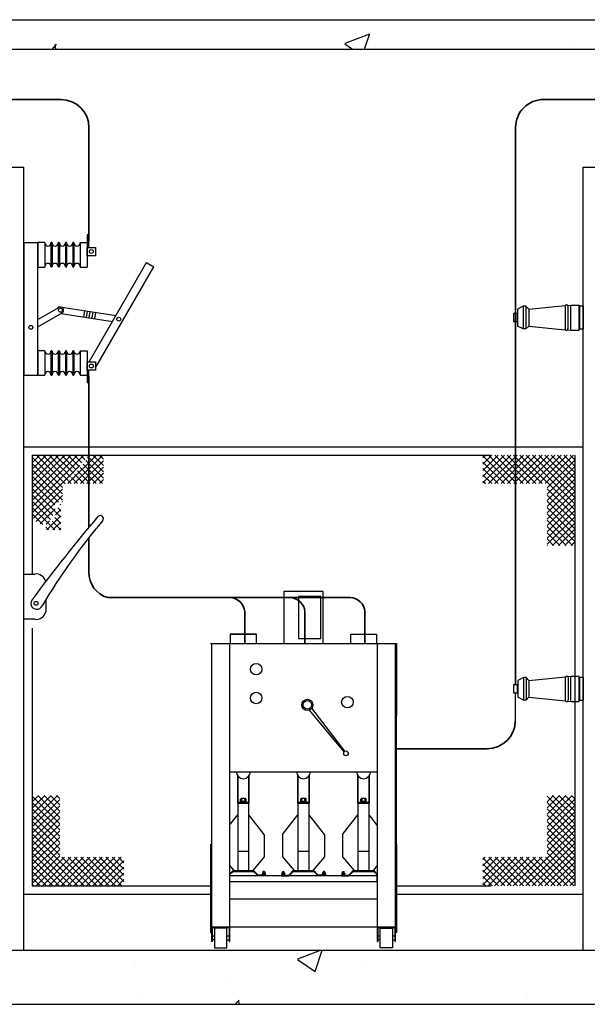
# Model space of a CAD drawing. Units: millimetres. Extents: x 3132.7 to 3204.1, y 1359.5 to 1440.6.
# Drawn here: x 3138 to 3140, y 1428 to 1431.5 of the extents above; entities that cross this region are included whole.
import ezdxf

# ---------------------------------------------------------------- set-up
doc = ezdxf.new("R2010")
doc.units = ezdxf.units.MM
for name, color, linetype in [('BASE ELÉTRICA 2', 30, 'Continuous'), ('CAB Chave Seccionadora', 2, 'Continuous'), ('CAB Disjuntor', 2, 'Continuous'), ('Cab Ferragens', 4, 'Continuous'), ('CAB Isolador', 1, 'Continuous'), ('CAB TC', 5, 'Continuous'), ('CAB Trafo', 2, 'Continuous'), ('HACH', 252, 'Continuous'), ('Tela de Proteção e Placas', 1, 'Continuous')]:
    doc.layers.add(name, color=color, linetype=linetype)
doc.layers.add('CAB Barramentos', color=230, linetype='Continuous', lineweight=35)
pattern_1 = [(44.99999999999999, (0, 0), (-0.01122532015133644, 0.01122532015133644), []), (135, (0, 0), (-0.01122532015133644, -0.01122532015133644), [])]
pattern_2 = [(49.99999999999999, (0, 0), (0.91092334498002, -0.07969542769451543), [0.09525, -1.04775]), (355, (0, 0), (-0.1762171071248467, 0.9552842261951757), [0.0762, -0.83820292085]), (100.4514447, (0.075910035, -0.0066412675), (0.7347062354517664, 0.8755887595609755), [0.080950044, -0.8904512229999999]), (46.18420000000001, (0, 0.254), (1.35539520446065, -0.2102116396636357), [0.142875, -1.571625]), (96.63555760999996, (0.1129495, 0.2364825), (1.187020670257515, 1.237130622988608), [0.1214251157, -1.3356780408]), (351.1841511700001, (0, 0.254), (1.187020670324885, 1.237130622927663), [0.11429983535, -1.2572986596]), (21, (0.127, 0.1905), (0.7580719563456624, -0.5113259909354381), [0.09525, -1.04775]), (326.0000000000001, (0.127, 0.1905), (0.3090101417382354, 0.9209398306115963), [0.0762, -0.8382]), (71.45144499999999, (0.190172663, 0.1478895005), (1.067082096393581, 0.4096138444295262), [0.08095004400000001, -0.8904496879999999]), (37.50000000000001, (0, 0), (0.01544301625295908, 0.4227751943657655), [0, -0.82804, 0, -0.8509000000000001, 0, -0.8413750000000001]), (7.499999999999999, (0, 0), (0.3340983125515287, 0.5009028740905975), [0, -0.48514, 0, -0.80899, 0, -0.320675]), (327.5, (-0.28321, 0), (0.677952975834357, -0.02864371996336722), [0, -0.3175, 0, -0.9906, 0, -1.31445]), (317.5, (-0.41021, 0), (0.7406459069300902, 0.1271324551666652), [0, -0.41275, 0, -0.65786, 0, -0.93345])]

# ---------------------------------------------------------------- blocks, each defined once
blk = doc.blocks.new('ISOLADOR CHAVE EPOXI')
at = {"layer": 'CAB Isolador'}
for p, q in [((1323.99302318071, 1760.395571981505), (1323.96802318071, 1760.395571981505)), ((1323.96802318071, 1760.395571981505), (1323.968023180711, 1760.307667249231)), ((1323.99302318071, 1760.395571981505), (1323.99302318071, 1760.307667249232)), ((1324.119180640998, 1760.395571981505), (1324.119180640999, 1760.307667249232)), ((1324.119180640998, 1760.395571981505), (1324.14432318071, 1760.395571981505)), ((1324.14432318071, 1760.395571981505), (1324.144323180709, 1760.307667249231)), ((1324.015023180709, 1760.393899329603), (1324.01502318071, 1760.309665976853)), ((1324.019023180711, 1760.393899329603), (1324.019023180711, 1760.309665976853)), ((1324.04102318071, 1760.393899329603), (1324.04102318071, 1760.309665976853)), ((1324.045023180711, 1760.393899329603), (1324.04502318071, 1760.309665976853)), ((1324.067023272938, 1760.393918536493), (1324.067025350053, 1760.309665976853)), ((1324.07102318071, 1760.393899381012), (1324.071025345757, 1760.309665976853)), ((1324.093025450984, 1760.393804061876), (1324.093025450984, 1760.309665976853)), ((1324.097025450984, 1760.393804113393), (1324.097027618257, 1760.309665976853)), ((1323.968023180711, 1760.307667249231), (1323.99302318071, 1760.307667249232)), ((1324.119180640998, 1760.307667249232), (1324.144323180709, 1760.307667249231))]:
    blk.add_line(p, q, dxfattribs=at)
for centre, radius, start, end in [((1324.017023180709, 1760.393667249232), 0.002000000000407454, 0, 180), ((1324.04302318071, 1760.393667249232), 0.002000000000407454, 0, 180), ((1324.06902318071, 1760.393667249235), 0.002000000000407454, 0, 180), ((1324.095025450984, 1760.393571981505), 0.002000000000407454, 0, 180), ((1324.00402318071, 1760.393899329603), 0.011, 180, 0), ((1324.03002318071, 1760.393899329603), 0.011, 180, 0), ((1324.05602318071, 1760.393899329606), 0.011, 180, 0), ((1324.082025450984, 1760.393804061876), 0.011, 180, 0), ((1324.108027721258, 1760.393899329604), 0.011, 180, 0), ((1324.00402318071, 1760.309667249232), 0.011, 0, 180), ((1324.01702318071, 1760.309667249232), 0.002000000000407454, 180, 0), ((1324.03002318071, 1760.309667249232), 0.011, 0, 180), ((1324.04302318071, 1760.309667249232), 0.002000000000407454, 180, 0), ((1324.056023180711, 1760.309667249235), 0.011, 0, 180), ((1324.06902318071, 1760.309667249237), 0.002000000000407454, 180, 0), ((1324.082025450984, 1760.309667249232), 0.011, 0, 180), ((1324.095025450985, 1760.309667249232), 0.002000000000407454, 180, 0), ((1324.108027721259, 1760.309667249227), 0.011, 0, 180)]:
    blk.add_arc(centre, radius, start, end, dxfattribs=at)
blk = doc.blocks.new('CHAVE 400Ab')
blk.add_line((1325.349559575514, 1759.780323282661), (1325.349559575514, 1759.780323282661))
at = {"layer": 'CAB Chave Seccionadora'}
for p, q in [((1325.218401497788, 1760.01123821993), (1325.268401497789, 1760.01123821993)), ((1325.218401497788, 1760.01123821993), (1325.218401497788, 1759.536238219929)), ((1325.268401497793, 1759.53623821993), (1325.268401497791, 1760.01123821993)), ((1325.452621556187, 1759.584251167572), (1325.657621556187, 1759.939321583124)), ((1325.657621556187, 1759.939321583124), (1325.683574366333, 1759.9243377212)), ((1325.474704997962, 1759.562565363036), (1325.683574366333, 1759.9243377212)), ((1325.268401497792, 1759.735207026033), (1325.343934573651, 1759.778816067947)), ((1325.34674707492, 1759.781211853289), (1325.54833788056, 1759.750036704501)), ((1325.432641160198, 1759.744521436949), (1325.436176445644, 1759.767381986745)), ((1325.442523686665, 1759.742993146847), (1325.446058972111, 1759.765853696642)), ((1325.452406213132, 1759.741464856744), (1325.455941498577, 1759.76432540654)), ((1325.462288739599, 1759.739936566642), (1325.465824025044, 1759.762797116438)), ((1325.472171266065, 1759.73840827654), (1325.475706551511, 1759.761268826336)), ((1325.268401497792, 1759.70922626337), (1325.355184576707, 1759.75933048962)), ((1325.352372076112, 1759.756934704666), (1325.535931398382, 1759.728548047025)), ((1325.218401497788, 1759.53623821993), (1325.268401497789, 1759.53623821993)), ((1325.218401497788, 1758.825441444646), (1325.257789395937, 1758.825441444646)), ((1325.218401497788, 1758.663358868781), (1325.218401497788, 1758.825441444646)), ((1325.297177294085, 1758.73377036431), (1325.297177294085, 1758.690286058806)), ((1325.257789395937, 1758.663358868781), (1325.218401497788, 1758.663358868781))]:
    blk.add_line(p, q, dxfattribs=at)
for points in [[(1325.444701497791, 1759.993784396634), (1325.45132190714, 1759.993784396634), (1325.45132190714, 1760.038069703413), (1325.444701497791, 1760.038069703413)], [(1325.444651497791, 1759.993784396634), (1325.474704997965, 1759.993784396634), (1325.474704997965, 1759.963892043225), (1325.444651497791, 1759.963892043225)], [(1325.444651497791, 1759.993784396634), (1325.474704997965, 1759.993784396634), (1325.474704997965, 1759.963892043225), (1325.444651497791, 1759.963892043225)], [(1325.444651497789, 1759.584241165575), (1325.474704997962, 1759.584241165575), (1325.474704997962, 1759.554348812166), (1325.444651497789, 1759.554348812166)], [(1325.444651497789, 1759.584241165575), (1325.474704997962, 1759.584241165575), (1325.474704997962, 1759.554348812166), (1325.444651497789, 1759.554348812166)], [(1325.444701497791, 1759.510063505387), (1325.45132190714, 1759.510063505387), (1325.45132190714, 1759.554348812166), (1325.444701497791, 1759.554348812166)]]:
    blk.add_lwpolyline(points, close=True, dxfattribs=at)
for centre in [(1325.459678247878, 1759.97883821993), (1325.459678247878, 1759.97883821993), (1325.349369485003, 1759.768965975488), (1325.558018340916, 1759.736836029829), (1325.243401497789, 1759.707785329215), (1325.459678247876, 1759.569294988871), (1325.459678247876, 1759.569294988871), (1325.26213858253, 1758.720517611046)]:
    blk.add_circle(centre, 0.007, dxfattribs=at)
for centre, radius, start, end in [((1325.349559575515, 1759.769073278978), 0.01246014229225643, 103.0452075033831, 145.4608514631778), ((1325.349559575515, 1759.769073278978), 0.01125000368328513, 299.9999961755476, 120.0000001335346), ((1325.349559575515, 1759.769073278978), 0.01246014229225643, 274.5391448624472, 283.0452075097348), ((1329.474307205996, 1755.635918348992), 5.239783368675719, 139.6059982849197, 143.7146153369694), ((1325.491433984225, 1759.023110405762), 0.01144663047719012, 319.9146421248419, 132.8049714887599), ((1327.145460360345, 1757.617098032215), 2.15942292992393, 139.6321650148013, 149.5458563659778), ((1325.261502647817, 1758.788601995234), 0.0370261160867664, 16.43320875620919, 95.75571886181987), ((1325.264730936083, 1758.720847854249), 0.02133974610746908, 131.3722869307206, 334.3144266609219), ((1325.261502647817, 1758.700198318192), 0.03702611608675591, 264.2442811381802, 344.8847972600592)]:
    blk.add_arc(centre, radius, start, end, dxfattribs=at)
at = {"layer": 'CAB Isolador'}
for p in [(1.300378317080913, -0.3843658805924406), (1.300378317077957, -0.771429029301089)]:
    blk.add_blockref('ISOLADOR CHAVE EPOXI', p, dxfattribs=at)
blk = doc.blocks.new('DISJ ON BOARDMFRONTAL')
at = {"layer": 'CAB Barramentos'}
for p, q in [((1321.834134797056, 1742.733957091078), (1321.834134797056, 1742.639122100102)), ((1321.874134797056, 1742.733957091077), (1321.87413479706, 1742.639122100102)), ((1322.049134774833, 1742.733957091078), (1322.049134774837, 1742.639122100102)), ((1322.089134774833, 1742.733957091077), (1322.089134774837, 1742.639122100102)), ((1322.264134797056, 1742.733957091078), (1322.26413479706, 1742.636770882606)), ((1322.304134797056, 1742.733957091077), (1322.30413479706, 1742.636770882606))]:
    blk.add_line(p, q, dxfattribs=at)
for points in [[(1321.874134797057, 1742.639122100102), (1321.834134797057, 1742.639122100102), (1321.834134797057, 1742.636770882606), (1321.874134797057, 1742.636770882606)], [(1322.089134774834, 1742.639122100102), (1322.049134774833, 1742.639122100102), (1322.049134774833, 1742.636770882606), (1322.089134774834, 1742.636770882606)], [(1322.30413479706, 1742.639122100102), (1322.26413479706, 1742.639122100102), (1322.26413479706, 1742.636770882606), (1322.30413479706, 1742.636770882606)]]:
    blk.add_lwpolyline(points, close=True, dxfattribs=at)
at = {"layer": 'CAB Disjuntor', "color": 1}
blk.add_line((1321.900899721584, 1743.241359427962), (1321.807369872529, 1743.241359427962), dxfattribs=at)
at = {"layer": 'CAB Disjuntor'}
for p, q in [((1321.73663477483, 1743.20804878021), (1322.40163477483, 1743.208048780211)), ((1321.74063477483, 1743.208048780211), (1321.74063477483, 1742.141372317594)), ((1321.805134797056, 1743.208095451095), (1321.805134797056, 1742.193695854979)), ((1322.333134752613, 1743.208095451092), (1322.333134752604, 1742.193695854977)), ((1322.397571105746, 1743.20804878021), (1322.397571105747, 1742.141372317594)), ((1322.40163477483, 1743.20804878021), (1322.399634774831, 1742.173685693522)), ((1321.805134797056, 1742.74904878021), (1322.333134752609, 1742.74904878021)), ((1321.73663477483, 1742.488205237717), (1321.73663477483, 1742.173685693522)), ((1321.73663477483, 1742.488205237717), (1321.74063477483, 1742.488205237717)), ((1322.401634774831, 1742.488205237717), (1322.400242921505, 1742.488207928945)), ((1322.401634774831, 1742.488205237717), (1322.401634774831, 1742.173685693522)), ((1321.805134797056, 1742.293695854979), (1322.333134752605, 1742.293695854979)), ((1321.74063477483, 1742.193695854979), (1322.397571105747, 1742.193695854979)), ((1321.742345984112, 1742.191395854979), (1321.742345984112, 1742.141372317594)), ((1321.742345984112, 1742.191395854979), (1321.803423587774, 1742.191395854979)), ((1321.803423587774, 1742.191395854979), (1321.803423587774, 1742.141372317594)), ((1321.805134797056, 1742.193695854979), (1321.805134797056, 1742.141372317594)), ((1322.333134752605, 1742.193695854979), (1322.333134752605, 1742.141372317594)), ((1322.334845961886, 1742.191395854979), (1322.334845961886, 1742.141372317594)), ((1322.334845961886, 1742.191395854979), (1322.395923565549, 1742.191395854979)), ((1322.395923565549, 1742.191395854979), (1322.395923565549, 1742.141372317594)), ((1321.73663477483, 1742.173685693522), (1321.74063477483, 1742.173685693522)), ((1322.401634774831, 1742.173685693522), (1322.397634774831, 1742.173685693522)), ((1321.742345984112, 1742.141372317594), (1321.74063477483, 1742.141372317594)), ((1321.803423587774, 1742.141372317594), (1321.805134797056, 1742.141372317594)), ((1322.333134752605, 1742.141372317594), (1322.334845961887, 1742.141372317594)), ((1322.395923565549, 1742.141372317594), (1322.397571105747, 1742.141372317594))]:
    blk.add_line(p, q, dxfattribs=at)
at = {"layer": 'CAB Disjuntor', "color": 6}
for p, q in [((1322.214343004029, 1742.820145842064), (1322.091099624029, 1742.969361392721)), ((1322.216783710826, 1742.822083780809), (1322.099512183471, 1742.976035683045)), ((1322.225133252731, 1742.807081668542), (1322.22506147538, 1742.807168572171)), ((1322.227051811115, 1742.808604007777), (1322.226984248304, 1742.808692702992)), ((1321.750858293678, 1742.160224799896), (1321.742409653196, 1742.160224799896)), ((1321.803487256858, 1742.160224799897), (1321.795038616354, 1742.160224799896)), ((1322.343294602369, 1742.160224799896), (1322.334845961887, 1742.160224799896)), ((1322.395923565549, 1742.160224799897), (1322.387474925045, 1742.160224799896)), ((1321.750858293673, 1742.147872760754), (1321.742409653196, 1742.147872760754)), ((1321.795038616352, 1742.147872760754), (1321.803487256858, 1742.147872760754)), ((1322.343294602364, 1742.147872760754), (1322.334845961887, 1742.147872760754)), ((1322.387474925042, 1742.147872760754), (1322.395923565549, 1742.147872760754))]:
    blk.add_line(p, q, dxfattribs=at)
at = {"layer": 'CAB Disjuntor'}
for points in [[(1321.99913477483, 1743.20804878021), (1322.13913477483, 1743.20804878021), (1322.13913477483, 1743.39304878021), (1321.99913477483, 1743.39304878021)], [(1322.051310357581, 1743.22502038832), (1322.131310357581, 1743.22502038832), (1322.130927513728, 1743.376122906358), (1322.050927513728, 1743.376122906358)]]:
    blk.add_lwpolyline(points, close=True, dxfattribs=at)
at = {"layer": 'CAB Disjuntor', "color": 1}
for points in [[(1321.808103071591, 1743.208050715341), (1321.808134797056, 1743.241359427962), (1321.900134797056, 1743.241359427962), (1321.900134797056, 1743.20804878021)], [(1322.238103071591, 1743.208050715342), (1322.238134797056, 1743.241359427963), (1322.330134797056, 1743.241359427963), (1322.330134797056, 1743.208048780211)]]:
    blk.add_lwpolyline(points, dxfattribs=at)
at = {"layer": 'CAB Disjuntor', "color": 6}
for points in [[(1321.750794624632, 1742.119048780325), (1321.794974947308, 1742.119048780323), (1321.794974947281, 1742.189048780323), (1321.750794624605, 1742.189048780325)], [(1322.387474925029, 1742.119048780325), (1322.343294602353, 1742.119048780323), (1322.34329460238, 1742.189048780323), (1322.387474925056, 1742.189048780325)]]:
    blk.add_lwpolyline(points, close=True, dxfattribs=at)
at = {"layer": 'CAB Disjuntor', "color": 1}
for centre in [(1321.900128377842, 1743.115661162602), (1321.900128377842, 1743.012605617309), (1322.226329605995, 1742.997641437069)]:
    blk.add_circle(centre, 0.02061112733740345, dxfattribs=at)
at = {"layer": 'CAB Disjuntor', "color": 6}
for centre, radius in [((1322.083134797056, 1742.98804878021), 0.02), ((1322.083134797056, 1742.98804878021), 0.015), ((1322.220778761656, 1742.814546351737), 0.008530724949351667)]:
    blk.add_circle(centre, radius, dxfattribs=at)
at = {"layer": 'CAB Disjuntor', "color": 1}
for centre, start, end in [((1321.854134797056, 1742.74904878021), 180, 0), ((1322.069134774833, 1742.74904878021), 180, 0), ((1322.284134797056, 1742.74904878021), 180.0000000005199, 359.9999999994801)]:
    blk.add_arc(centre, 0.02505512085144801, start, end, dxfattribs=at)
at = {"layer": 'Cab Ferragens'}
for p, q in [((1321.844480218525, 1742.641885242944), (1321.844480218525, 1742.651102084749)), ((1321.86228937559, 1742.652602084747), (1321.845980218525, 1742.652602084747)), ((1321.848750908107, 1742.641885242944), (1321.848750908107, 1742.651102084749)), ((1321.859518686007, 1742.641885242944), (1321.859518686007, 1742.651102084749)), ((1321.86378937559, 1742.641885242944), (1321.86378937559, 1742.651102084749)), ((1322.059480196302, 1742.641885242944), (1322.059480196302, 1742.651102084749)), ((1322.077289353366, 1742.652602084747), (1322.060980196301, 1742.652602084747)), ((1322.063750885884, 1742.641885242944), (1322.063750885884, 1742.651102084749)), ((1322.074518663783, 1742.641885242944), (1322.074518663783, 1742.651102084749)), ((1322.078789353367, 1742.641885242944), (1322.078789353367, 1742.651102084749)), ((1322.274480218525, 1742.641885242944), (1322.274480218525, 1742.651102084749)), ((1322.29228937559, 1742.652602084747), (1322.275980218525, 1742.652602084747)), ((1322.278750908107, 1742.641885242944), (1322.278750908107, 1742.651102084749)), ((1322.289518686007, 1742.641885242944), (1322.289518686007, 1742.651102084749)), ((1322.29378937559, 1742.641885242944), (1322.29378937559, 1742.651102084749)), ((1321.817424270741, 1742.395025348806), (1321.805134797056, 1742.382572015472)), ((1321.817424270743, 1742.392025348807), (1321.805134797057, 1742.379572015471)), ((1321.817424270741, 1742.395025348806), (1321.890845323374, 1742.395025348806)), ((1321.817424270743, 1742.392025348807), (1321.890845323372, 1742.392025348807)), ((1321.890845323374, 1742.395025348806), (1321.906634797057, 1742.379025348806)), ((1321.890845323372, 1742.392025348807), (1321.906634797057, 1742.376025348805)), ((1321.934134797057, 1742.379025348806), (1321.906634797058, 1742.379025348806)), ((1321.934134797057, 1742.379025348806), (1321.906634797057, 1742.379025348806)), ((1321.934134797057, 1742.376025348805), (1321.906634797057, 1742.376025348805)), ((1321.934134797057, 1742.376025348805), (1321.906634797057, 1742.376025348805)), ((1321.924205752091, 1742.392202711308), (1321.924205752091, 1742.387594290405)), ((1321.929589641041, 1742.392202711308), (1321.924205752092, 1742.392202711308)), ((1321.929589641041, 1742.392202711308), (1321.929589641041, 1742.387594290405)), ((1321.934134797058, 1742.379025348806), (1321.934134797058, 1742.376025348805)), ((1321.989134774834, 1742.379025348806), (1321.989134774834, 1742.376025348805)), ((1321.989134774834, 1742.379025348806), (1322.016634774834, 1742.379025348806)), ((1321.989134774834, 1742.379025348806), (1322.016634774834, 1742.379025348806)), ((1321.989134774834, 1742.376025348805), (1322.016634774834, 1742.376025348805)), ((1321.989134774834, 1742.376025348805), (1322.016634774834, 1742.376025348805)), ((1321.99367993085, 1742.392202711307), (1321.99367993085, 1742.387594290405)), ((1321.99367993085, 1742.392202711307), (1321.9990638198, 1742.392202711307)), ((1321.9990638198, 1742.392202711307), (1321.9990638198, 1742.387594290405)), ((1322.032424248518, 1742.395025348806), (1322.016634774834, 1742.379025348806)), ((1322.032424248519, 1742.392025348807), (1322.016634774834, 1742.376025348805)), ((1322.032424248518, 1742.395025348806), (1322.10584530115, 1742.395025348806)), ((1322.032424248519, 1742.392025348807), (1322.105845301148, 1742.392025348807)), ((1322.10584530115, 1742.395025348806), (1322.121634774834, 1742.379025348806)), ((1322.105845301149, 1742.392025348807), (1322.121634774834, 1742.376025348805)), ((1322.149134774834, 1742.379025348806), (1322.121634774834, 1742.379025348806)), ((1322.149134774834, 1742.379025348806), (1322.121634774834, 1742.379025348806)), ((1322.149134774834, 1742.376025348805), (1322.121634774834, 1742.376025348805)), ((1322.149134774834, 1742.376025348805), (1322.121634774834, 1742.376025348805)), ((1322.139205729868, 1742.392202711307), (1322.139205729868, 1742.387594290405)), ((1322.144589618818, 1742.392202711307), (1322.139205729868, 1742.392202711307)), ((1322.144589618818, 1742.392202711307), (1322.144589618818, 1742.387594290405)), ((1322.149134774834, 1742.379025348806), (1322.149134774834, 1742.376025348805)), ((1322.204134797057, 1742.379025348806), (1322.204134797057, 1742.376025348805)), ((1322.204134797058, 1742.379025348806), (1322.231634797057, 1742.379025348806)), ((1322.204134797057, 1742.379025348806), (1322.231634797057, 1742.379025348806)), ((1322.204134797057, 1742.376025348805), (1322.231634797057, 1742.376025348805)), ((1322.204134797057, 1742.376025348805), (1322.231634797057, 1742.376025348805)), ((1322.208679953073, 1742.392202711308), (1322.208679953073, 1742.387594290405)), ((1322.208679953073, 1742.392202711308), (1322.214063842023, 1742.392202711308)), ((1322.214063842023, 1742.392202711308), (1322.214063842023, 1742.387594290405)), ((1322.247424270741, 1742.395025348806), (1322.231634797057, 1742.379025348806)), ((1322.247424270743, 1742.392025348807), (1322.231634797057, 1742.376025348805)), ((1322.247424270741, 1742.395025348806), (1322.320845323374, 1742.395025348806)), ((1322.247424270743, 1742.392025348807), (1322.320845323371, 1742.392025348807)), ((1322.320845323374, 1742.395025348806), (1322.333134752606, 1742.382572060517)), ((1322.320845323372, 1742.392025348807), (1322.333134752606, 1742.379572060516))]:
    blk.add_line(p, q, dxfattribs=at)
for points in [[(1321.843174643364, 1742.639122100102), (1321.865094950751, 1742.639122100102), (1321.865094950751, 1742.641885242944), (1321.843174643364, 1742.641885242944)], [(1322.05817462114, 1742.639122100102), (1322.080094928527, 1742.639122100102), (1322.080094928527, 1742.641885242944), (1322.05817462114, 1742.641885242944)], [(1322.273174643364, 1742.639122100102), (1322.295094950751, 1742.639122100102), (1322.295094950751, 1742.641885242944), (1322.273174643364, 1742.641885242944)]]:
    blk.add_lwpolyline(points, close=True, dxfattribs=at)
for centre, start, end in [((1321.845980218525, 1742.651102084749), 90, 180), ((1321.847250908108, 1742.651102084749), 0, 90), ((1321.850250908108, 1742.651102084749), 90, 180), ((1321.858018686007, 1742.651102084749), 0, 90), ((1321.861018686007, 1742.651102084749), 90, 180), ((1321.86228937559, 1742.651102084749), 0, 90), ((1322.060980196301, 1742.651102084749), 90, 180), ((1322.062250885884, 1742.651102084749), 0, 90), ((1322.065250885884, 1742.651102084749), 90, 180), ((1322.073018663783, 1742.651102084749), 0, 90), ((1322.076018663784, 1742.651102084749), 90, 180), ((1322.077289353366, 1742.651102084749), 0, 90), ((1322.275980218525, 1742.651102084749), 90, 180), ((1322.277250908108, 1742.651102084749), 0, 90), ((1322.280250908108, 1742.651102084749), 90, 180), ((1322.288018686007, 1742.651102084749), 0, 90), ((1322.291018686007, 1742.651102084749), 90, 180), ((1322.29228937559, 1742.651102084749), 0, 90)]:
    blk.add_arc(centre, 0.0015, start, end, dxfattribs=at)
at = {"layer": 'CAB TC'}
for p, q in [((1321.805134797056, 1742.557846939708), (1321.834134797057, 1742.594756030618)), ((1321.929134797058, 1742.524756030618), (1321.874134797058, 1742.594756030618)), ((1321.994134774834, 1742.524756030618), (1322.049134774834, 1742.594756030618)), ((1322.144134774834, 1742.524756030618), (1322.089134774834, 1742.594756030618)), ((1322.209134797057, 1742.524756030618), (1322.264134797057, 1742.594756030618)), ((1322.333134752607, 1742.557846996282), (1322.304134797057, 1742.594756030618)), ((1321.929134797058, 1742.524756030618), (1321.929134797058, 1742.444756030617)), ((1321.994134774834, 1742.524756030618), (1321.994134774834, 1742.444756030617)), ((1322.144134774834, 1742.524756030618), (1322.144134774834, 1742.444756030617)), ((1322.209134797057, 1742.524756030618), (1322.209134797057, 1742.444756030617)), ((1321.834134797057, 1742.465025348806), (1321.874134797057, 1742.465025348806)), ((1321.929134797058, 1742.444756030617), (1321.887884797057, 1742.395025348806)), ((1321.994134774834, 1742.444756030617), (1322.035384774834, 1742.395025348806)), ((1322.049134774834, 1742.465025348806), (1322.089134774834, 1742.465025348806)), ((1322.144134774834, 1742.444756030617), (1322.102884774834, 1742.395025348806)), ((1322.209134797057, 1742.444756030617), (1322.250384797057, 1742.395025348806)), ((1322.264134797057, 1742.465025348806), (1322.304134797057, 1742.465025348806)), ((1321.805134797056, 1742.413410631173), (1321.820384797058, 1742.395025348806)), ((1322.333134752606, 1742.413410577582), (1322.317884797057, 1742.395025348806))]:
    blk.add_line(p, q, dxfattribs=at)
at = {"layer": 'CAB TC', "color": 2}
for p, q in [((1321.9220704073, 1742.386844290405), (1321.9220704073, 1742.382985869502)), ((1321.930974985832, 1742.387594290405), (1321.9228204073, 1742.387594290405)), ((1321.9228204073, 1742.382235869503), (1321.930974985832, 1742.382235869503)), ((1321.926897696566, 1742.38286484793), (1321.926897696566, 1742.387594290405)), ((1321.931724985832, 1742.386844290405), (1321.931724985832, 1742.382985869502)), ((1321.991544586059, 1742.386844290405), (1321.991544586059, 1742.382985869502)), ((1321.992294586059, 1742.387594290405), (1322.000449164592, 1742.387594290405)), ((1322.000449164591, 1742.382235869503), (1321.992294586059, 1742.382235869503)), ((1321.996371842353, 1742.382978836963), (1321.996371875325, 1742.387594290405)), ((1322.001199164592, 1742.386844290405), (1322.001199164592, 1742.382985869502)), ((1322.137070385076, 1742.386844290405), (1322.137070385076, 1742.382985869502)), ((1322.145974963609, 1742.387594290405), (1322.137820385076, 1742.387594290405)), ((1322.137820385076, 1742.382235869503), (1322.145974963609, 1742.382235869503)), ((1322.141897674343, 1742.38286484793), (1322.141897674342, 1742.387594290405)), ((1322.146724963608, 1742.386844290405), (1322.146724963608, 1742.382985869502)), ((1322.206544608283, 1742.386844290405), (1322.206544608283, 1742.382985869502)), ((1322.207294608283, 1742.387594290405), (1322.215449186815, 1742.387594290405)), ((1322.215449186815, 1742.382235869503), (1322.207294608282, 1742.382235869503)), ((1322.211371864577, 1742.382978836963), (1322.211371897549, 1742.387594290405)), ((1322.216199186815, 1742.386844290405), (1322.216199186815, 1742.382985869502))]:
    blk.add_line(p, q, dxfattribs=at)
at = {"layer": 'CAB TC'}
for points in [[(1321.834134797057, 1742.395025348806), (1321.874134797057, 1742.395025348806), (1321.874134797057, 1742.636770882606), (1321.834134797057, 1742.636770882606)], [(1322.049134774834, 1742.395025348806), (1322.089134774834, 1742.395025348806), (1322.089134774834, 1742.636770882606), (1322.049134774834, 1742.636770882606)], [(1322.264134797057, 1742.395025348806), (1322.304134797057, 1742.395025348806), (1322.304134797057, 1742.636770882606), (1322.264134797057, 1742.636770882606)], [(1321.920717680209, 1742.380200957554), (1321.933077712923, 1742.380200957554), (1321.933077712923, 1742.379025348806), (1321.920717680209, 1742.379025348806)], [(1321.932377773413, 1742.380657184691), (1321.921417619719, 1742.380657184691), (1321.921417619719, 1742.382038756112), (1321.932377773413, 1742.382038756112)], [(1322.002551891682, 1742.380200957554), (1321.990191858969, 1742.380200957554), (1321.990191858969, 1742.379025348806), (1322.002551891682, 1742.379025348806)], [(1321.990891798479, 1742.380657184691), (1322.001851952172, 1742.380657184691), (1322.001851952172, 1742.382038756112), (1321.990891798479, 1742.382038756112)], [(1322.135717657986, 1742.380200957554), (1322.148077690699, 1742.380200957554), (1322.148077690699, 1742.379025348806), (1322.135717657986, 1742.379025348806)], [(1322.147377751189, 1742.380657184691), (1322.136417597496, 1742.380657184691), (1322.136417597496, 1742.382038756112), (1322.147377751189, 1742.382038756112)], [(1322.217551913905, 1742.380200957554), (1322.205191881192, 1742.380200957554), (1322.205191881192, 1742.379025348806), (1322.217551913905, 1742.379025348806)], [(1322.205891820702, 1742.380657184691), (1322.216851974395, 1742.380657184691), (1322.216851974395, 1742.382038756112), (1322.205891820702, 1742.382038756112)]]:
    blk.add_lwpolyline(points, close=True, dxfattribs=at)
at = {"layer": 'CAB TC', "color": 2}
for centre, start, end in [((1321.9228204073, 1742.386844290405), 90, 180), ((1321.9228204073, 1742.382985869502), 180, 270), ((1321.926147696566, 1742.382985869502), 270, 0), ((1321.927647696566, 1742.382985869502), 180, 270), ((1321.930974985832, 1742.386844290405), 0, 90), ((1321.930974985832, 1742.382985869502), 270, 0), ((1321.992294586059, 1742.386844290405), 90, 180), ((1321.992294586059, 1742.382985869502), 180, 270), ((1321.995621875325, 1742.382985869502), 270, 0), ((1321.997121875325, 1742.382985869502), 180, 270), ((1322.000449164592, 1742.386844290405), 0, 90), ((1322.000449164591, 1742.382985869502), 270, 0), ((1322.137820385076, 1742.386844290405), 90, 180), ((1322.137820385076, 1742.382985869502), 180, 270), ((1322.141147674343, 1742.382985869502), 270, 0), ((1322.142647674342, 1742.382985869502), 180, 270), ((1322.145974963609, 1742.386844290405), 0, 90), ((1322.145974963609, 1742.382985869502), 270, 0), ((1322.207294608283, 1742.386844290405), 90, 180), ((1322.207294608282, 1742.382985869502), 180, 270), ((1322.210621897549, 1742.382985869502), 270, 0), ((1322.212121897549, 1742.382985869502), 180, 270), ((1322.215449186815, 1742.386844290405), 0, 90), ((1322.215449186815, 1742.382985869502), 270, 0)]:
    blk.add_arc(centre, 0.00075, start, end, dxfattribs=at)
at = {"layer": 'CAB Trafo'}
blk.add_lwpolyline([(1321.805134797056, 1742.356025348804), (1322.333134752605, 1742.35602534881), (1322.333134752605, 1742.37602534881), (1321.805134797056, 1742.376025348804)], close=True, dxfattribs=at)
blk = doc.blocks.new('ISOLADOR LATERAL')
at = {"layer": 'Cab Ferragens'}
blk.add_lwpolyline([(1510.887053615367, 357.5408238898055), (1510.915721917668, 357.5408238898055), (1510.915721917668, 357.5550404508036), (1510.887053615367, 357.5550404508036), (1510.887053615367, 357.5408238898055), (1510.887053615367, 357.5408238898055)], dxfattribs=at)
blk.add_lwpolyline([(1510.943092401525, 357.3178899158486), (1510.943091908158, 357.3058899220198), (1510.85966454803, 357.3058899220198), (1510.859665041397, 357.3178899158486)], close=True, dxfattribs=at)
at = {"layer": 'CAB Isolador'}
for p, q in [((1510.860886944274, 357.52031746741), (1510.871387766543, 357.5403170356974)), ((1510.931387766492, 357.5403145688631), (1510.871387766543, 357.5403170356974)), ((1510.941886944206, 357.5203141371846), (1510.931387766492, 357.5403145688631)), ((1510.871386121987, 357.5003170357315), (1510.858309572569, 357.3696058196576)), ((1510.860886533135, 357.5103174674184), (1510.860886944274, 357.52031746741)), ((1510.941886533067, 357.5103141371931), (1510.860886533135, 357.5103174674184)), ((1510.871386121987, 357.5003170357315), (1510.860886533135, 357.5103174674184)), ((1510.941886944206, 357.5203141371846), (1510.860886944274, 357.52031746741)), ((1510.931386121936, 357.5003145688977), (1510.871386121987, 357.5003170357315)), ((1510.931386121936, 357.5003145688977), (1510.941886533067, 357.5103141371931)), ((1510.931386121936, 357.5003145688977), (1510.944451923215, 357.3696022780111)), ((1510.941886533067, 357.5103141371931), (1510.941886944206, 357.5203141371846)), ((1510.85751100104, 357.3616234190702), (1510.856379954915, 357.3503176525662)), ((1510.941880365982, 357.3603141373194), (1510.860880366051, 357.3603174675447)), ((1510.941880777121, 357.370314137311), (1510.86088077719, 357.3703174675363)), ((1510.945249838367, 357.3616198117832), (1510.946379954839, 357.3503139523157)), ((1510.856379954915, 357.3503176525662), (1510.856378721499, 357.3203176525919)), ((1510.856378721499, 357.3203176525919), (1510.946378721422, 357.3203139523414)), ((1510.856379954915, 357.3503176525658), (1510.946379954839, 357.3503139523157)), ((1510.946379954839, 357.3503139523157), (1510.946378721422, 357.3203139523414))]:
    blk.add_line(p, q, dxfattribs=at)
for centre, start, end in [((1510.860880571621, 357.3653174675403), 89.99764434731647, 269.9976443473165), ((1510.941880571552, 357.365314137315), 269.9976443473165, 89.99764434731647)]:
    blk.add_arc(centre, 0.005000000000109139, start, end, dxfattribs=at)

msp = doc.modelspace()

# ---------------------------------------------------------------- hatches: boundary and pattern name
at = {"layer": 'HACH'}
h = msp.add_hatch(dxfattribs=at)
h.set_pattern_fill('AR-CONC', color=256, scale=0.005)
h.set_pattern_definition(pattern_2)
h.paths.add_polyline_path([(3144.525679503088, 1431.478574171603), (3133.72567950309, 1431.478574171604), (3133.72567950309, 1431.282990032617), (3133.97567950309, 1431.282990032617), (3133.97567950309, 1431.372813740538), (3144.275679503088, 1431.372813740536), (3144.275679503088, 1431.282990032617), (3144.525679503088, 1431.282990032617)])
at = {"layer": 'HACH', "ltscale": 0.0035}
h = msp.add_hatch(dxfattribs=at)
h.set_pattern_fill('NET', color=256, scale=0.005, angle=44.99999999999999, style=0)
h.set_pattern_definition(pattern_1)
edge = h.paths.add_edge_path()
edge.add_line((3138.114553762916, 1429.921150860163), (3138.00567950309, 1429.921150860163))
edge.add_line((3138.00567950309, 1429.921150860163), (3138.00567950309, 1429.756074693763))
edge.add_line((3138.00567950309, 1429.756074693763), (3138.006023367028, 1429.707798687561))
edge.add_arc((3138.047759416377, 1429.715581824664), 0.0424555654587272, 190.5634514846114, 391.3731829427535)
edge.add_arc((3138.107982889094, 1429.729045782561), 0.02548405257526947, 76.66235876118799, 160.1846529675563, ccw=False)
edge.add_line((3138.113861780477, 1429.753842467254), (3138.114553762916, 1429.921150860163))
edge = h.paths.add_edge_path()
edge.add_line((3138.20641520971, 1429.921150860163), (3138.114931642055, 1429.921150860163))
edge.add_line((3138.114931642055, 1429.921150860163), (3138.114931642055, 1429.808232202594))
edge.add_arc((3142.231585211293, 1426.566551598109), 5.239783368672589, 140.1919850255702, 141.7811493406506, ccw=False)
edge = h.paths.add_edge_path()
edge.add_line((3138.26021723958, 1429.921150860163), (3138.209620184134, 1429.921150860163))
edge.add_arc((3137.796795228265, 1430.185891602038), 0.4904203346072432, 311.6484604905504, 327.3283309995435, ccw=False)
edge.add_line((3138.12270821013, 1429.819431736776), (3138.26021723958, 1429.819431736776))
edge.add_line((3138.26021723958, 1429.819431736776), (3138.26021723958, 1429.921150860163))
edge = h.paths.add_edge_path()
edge.add_arc((3139.902738365639, 1428.547731281323), 2.159422929924057, 146.1976270541413, 148.8609977469297)
edge.add_line((3138.054455299387, 1429.664403613427), (3138.054455299387, 1429.653578155116))
edge.add_line((3138.054455299387, 1429.653578155116), (3138.108341201587, 1429.653578155116))
edge.add_line((3138.108341201587, 1429.653578155116), (3138.108341201587, 1429.749083106528))
h = msp.add_hatch(dxfattribs=at)
h.set_pattern_fill('NET', color=256, scale=0.005, angle=44.99999999999999, style=0)
h.set_pattern_definition(pattern_1)
h.paths.add_polyline_path([(3139.945679503089, 1429.921150860163), (3139.617667704223, 1429.921150860163), (3139.617667704223, 1429.819431736776), (3139.847184574268, 1429.819431736776), (3139.847184574268, 1429.598347089855), (3139.945679503089, 1429.598347089855)])
h = msp.add_hatch(dxfattribs=at)
h.set_pattern_fill('NET', color=256, scale=0.005, angle=44.99999999999999, style=0)
h.set_pattern_definition(pattern_1)
h.paths.add_polyline_path([(3138.00567950309, 1428.381150860163), (3138.333691301956, 1428.381150860163), (3138.333691301956, 1428.48286998355), (3138.10417443191, 1428.48286998355), (3138.10417443191, 1428.703954630471), (3138.00567950309, 1428.703954630471)])
h = msp.add_hatch(dxfattribs=at)
h.set_pattern_fill('NET', color=256, scale=0.005, angle=44.99999999999999, style=0)
h.set_pattern_definition(pattern_1)
h.paths.add_polyline_path([(3139.945679503089, 1428.381150860163), (3139.617667704223, 1428.381150860163), (3139.617667704223, 1428.48286998355), (3139.847184574268, 1428.48286998355), (3139.847184574268, 1428.703954630471), (3139.945679503089, 1428.703954630471)])
at = {"layer": 'HACH'}
h = msp.add_hatch(dxfattribs=at)
h.set_pattern_fill('AR-CONC', color=256, scale=0.005)
h.set_pattern_definition(pattern_2)
edge = h.paths.add_edge_path()
edge.add_line((3144.525679503088, 1428.151150860162), (3141.400234598725, 1428.151150860163))
edge.add_line((3141.400234598725, 1428.151150860163), (3141.34937086901, 1428.151150860163))
edge.add_line((3141.34937086901, 1428.151150860163), (3139.189015362253, 1428.151150860163))
edge.add_line((3139.189015362253, 1428.151150860163), (3135.313269923046, 1428.151150860163))
edge.add_line((3135.313269923046, 1428.151150860163), (3135.313269923046, 1428.148607846032))
edge.add_arc((3135.281269923045, 1428.148607846033), 0.03200000000106229, -89.95743263732862, 0, ccw=False)
edge.add_line((3135.281293697143, 1428.116607854863), (3134.06567950309, 1428.116156290286))
edge.add_line((3134.06567950309, 1428.116156290286), (3134.06567950309, 1427.957150860164))
edge.add_line((3134.06567950309, 1427.957150860164), (3144.525679503088, 1427.957150860162))
edge.add_line((3144.525679503088, 1427.957150860162), (3144.525679503088, 1428.151150860162))

# ---------------------------------------------------------------- linework, layer by layer
at = {"ltscale": 0.35}
msp.add_line((3139.945679503089, 1429.921150860163), (3139.945679503089, 1428.381150860163), dxfattribs=at)
at = {"color": 7, "ltscale": 0.35}
msp.add_line((3137.975679503089, 1429.593992117898), (3137.975679503089, 1429.756074693763), dxfattribs=at)
msp.add_line((3139.733061420663, 1429.070888451119), (3139.733061420663, 1428.971206910933))
at = {"layer": 'BASE ELÉTRICA 2'}
for p, q in [((3133.726030651468, 1431.478574171604), (3144.525679503088, 1431.478574171603)), ((3133.97567950309, 1431.372813740538), (3144.275679503088, 1431.372813740536)), ((3137.825679503089, 1430.951150860163), (3137.975679503089, 1430.951150860163)), ((3137.975679503089, 1428.151150860163), (3137.975679503089, 1430.951150860163)), ((3139.975679503089, 1428.151150860163), (3139.975679503089, 1430.951150860163)), ((3139.975679503089, 1430.951150860163), (3140.125679503089, 1430.951150860163)), ((3133.92567950309, 1428.151150860163), (3139.189015362253, 1428.151150860163)), ((3139.189015362253, 1428.151150860163), (3141.400234598725, 1428.151150860163)), ((3133.72567950309, 1427.957150860164), (3144.525679503088, 1427.957150860162))]:
    msp.add_line(p, q, dxfattribs=at)
at = {"layer": 'CAB Barramentos'}
for p, q in [((3135.533637254805, 1431.193221817325), (3138.108599912441, 1431.193221817322)), ((3139.834310884933, 1431.193221817323), (3142.406812748119, 1431.19322181732)), ((3138.208599912441, 1430.686559592272), (3138.208599912441, 1431.093221817322)), ((3139.734310884933, 1429.09955675342), (3139.734310884933, 1431.093221817323)), ((3138.765679503094, 1429.248078452323), (3138.765679503094, 1429.361716866216)), ((3138.98067950309, 1429.248153229243), (3138.98067950309, 1429.361791643136)), ((3139.307450655892, 1428.871206910933), (3139.633061420663, 1428.871206910933))]:
    msp.add_line(p, q, dxfattribs=at)
for points in [[(3138.208599912441, 1430.202838701025), (3138.208599912441, 1429.663769834926)], [(3138.208599912441, 1429.626760929479), (3138.208599912441, 1429.502813715711)]]:
    msp.add_lwpolyline(points, dxfattribs=at)
msp.add_lwpolyline([(3138.208599912441, 1429.56279158826), (3138.208599912441, 1429.502813715711, 0.3493330918794056), (3138.275800903671, 1429.411791643136), (3139.143145702764, 1429.411791643136, -0.3728559090128252), (3139.195679503091, 1429.361791643131), (3139.19567950309, 1429.248153229243)], format="xyb", dxfattribs=at)
for centre, radius, start, end in [((3138.108599912441, 1431.093221817322), 0.1, 0, 89.99999999993669), ((3139.834310884933, 1431.093221817323), 0.1, 89.99999999993086, 180), ((3138.71054828663, 1429.356464598558), 0.05538798093753088, 5.519061692721373, 87.31213199057493), ((3138.92554828663, 1429.356464598558), 0.05538798093753088, 5.519061692721373, 87.31213199057493), ((3139.633061420663, 1428.971206910933), 0.1, 270, 0)]:
    msp.add_arc(centre, radius, start, end, dxfattribs=at)
at = {"layer": 'Tela de Proteção e Placas'}
for p, q in [((3137.975679503089, 1429.951150860163), (3138.094931642055, 1429.951150860163)), ((3137.975679503089, 1429.951150860163), (3138.094931642055, 1429.951150860163)), ((3137.975679503089, 1429.951150860163), (3138.094931642055, 1429.951150860163)), ((3137.975679503089, 1429.951150860163), (3139.975679503089, 1429.951150860163)), ((3138.114931642055, 1429.951150860163), (3138.231608013118, 1429.951150860163)), ((3138.00567950309, 1429.921150860163), (3139.645679503089, 1429.921150860163)), ((3138.00567950309, 1429.921150860163), (3138.005679503089, 1429.496073986894)), ((3138.005679503089, 1429.302282619101), (3138.00567950309, 1428.381150860163)), ((3138.00567950309, 1428.381150860163), (3138.643179503089, 1428.381150860163)), ((3139.306503104579, 1428.381150860163), (3139.645679503089, 1428.381150860163)), ((3137.975679503089, 1428.351150860163), (3138.643179503089, 1428.351150860163)), ((3139.306445097869, 1428.351150860163), (3139.975679503089, 1428.351150860163))]:
    msp.add_line(p, q, dxfattribs=at)

# ---------------------------------------------------------------- block references
at = {"layer": 'CAB Barramentos'}
msp.add_blockref('DISJ ON BOARDMFRONTAL', (1816.906544728259, -313.9598955509673), dxfattribs=at)
at = {"layer": 'CAB Chave Seccionadora'}
msp.add_blockref('CHAVE 400Ab', (1812.7572780053, -329.3293674577517), dxfattribs=at)
at = {"layer": 'CAB Isolador', "rotation": 90}
for p in [(3497.281569425109, -80.48840681853744), (3497.282243055237, -81.81616516424856)]:
    msp.add_blockref('ISOLADOR LATERAL', p, dxfattribs=at)

doc.saveas('drawing.dxf')
